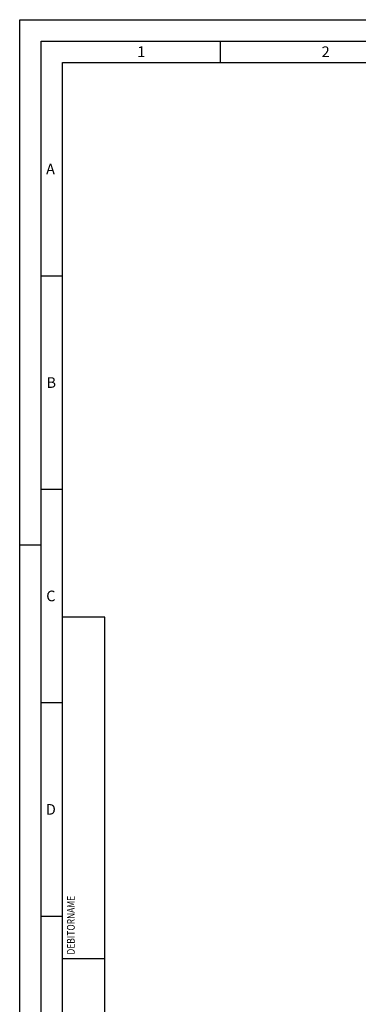
# Model space of a CAD drawing. Units: millimetres. Extents: x 0 to 594, y 0 to 420.
# Drawn here: x 0 to 79, y 189 to 420 of the extents above; entities that cross this region are included whole.
import ezdxf

# ---------------------------------------------------------------- set-up
doc = ezdxf.new("R2010")
doc.units = ezdxf.units.MM
doc.header["$LTSCALE"] = 32.67
doc.layers.add('607663532-000-00-ED1_CL', color=7, linetype='CONTINUOUS')
doc.layers.add('607663532-000-00-ED1_FORMAT', color=7, linetype='CONTINUOUS')
doc.styles.get("Standard").update_dxf_attribs({"font": 'TXT.SHX', "width": 0.7})

# ---------------------------------------------------------------- blocks, each defined once
blk = doc.blocks.new('PROJECT_BL12', base_point=(15, 145))
at = {"layer": '607663532-000-00-ED1_CL', "color": 7, "linetype": 'CONTINUOUS'}
for p, q in [((20, 280), (10, 280)), ((10, 10), (10, 280)), ((20, 10), (20, 280))]:
    blk.add_line(p, q, dxfattribs=at)
at = {"layer": '607663532-000-00-ED1_CL', "color": 3, "linetype": 'CONTINUOUS'}
blk.add_line((20, 200), (10, 200), dxfattribs=at)
at = {"layer": '607663532-000-00-ED1_CL', "color": 2, "linetype": 'CONTINUOUS', "width": 0.807359}
blk.add_text('DEBITORNAME', height=1.8, rotation=90, dxfattribs=at).set_placement((12.9, 201))

msp = doc.modelspace()

# ---------------------------------------------------------------- linework, layer by layer
at = {"layer": '607663532-000-00-ED1_FORMAT', "color": 3, "linetype": 'CONTINUOUS'}
for p, q in [((0, 0), (0, 420)), ((0, 420), (594, 420)), ((5, 5), (5, 415)), ((5, 415), (589, 415)), ((47, 415), (47, 410)), ((5, 360), (10, 360)), ((5, 310), (10, 310)), ((0, 297), (5, 297)), ((5, 260), (10, 260)), ((5, 210), (10, 210))]:
    msp.add_line(p, q, dxfattribs=at)
at = {"layer": '607663532-000-00-ED1_FORMAT', "color": 7, "linetype": 'CONTINUOUS'}
for p, q in [((10, 10), (10, 410)), ((10, 410), (584, 410))]:
    msp.add_line(p, q, dxfattribs=at)

# ---------------------------------------------------------------- block references
at = {"layer": '607663532-000-00-ED1_CL', "color": 3, "linetype": 'CONTINUOUS'}
msp.add_blockref('PROJECT_BL12', (15, 145), dxfattribs=at)

# ---------------------------------------------------------------- texts
at = {"layer": '607663532-000-00-ED1_FORMAT', "color": 2, "linetype": 'CONTINUOUS', "char_height": 2.5, "attachment_point": 1, "line_spacing_factor": 0.9}
for s, insert, width in [('1', (27.5476, 413.75), 2.857143), ('2', (70.7798, 413.75), 3.660714), ('A', (6.1905, 386.25), 3.928571), ('B', (6.2798, 336.25), 3.660714), ('C', (6.2202, 286.25), 3.839286), ('D', (6.131, 236.25), 4.107143)]:
    msp.add_mtext(s, dxfattribs=dict(at, insert=insert, width=width))

doc.saveas('drawing.dxf')
